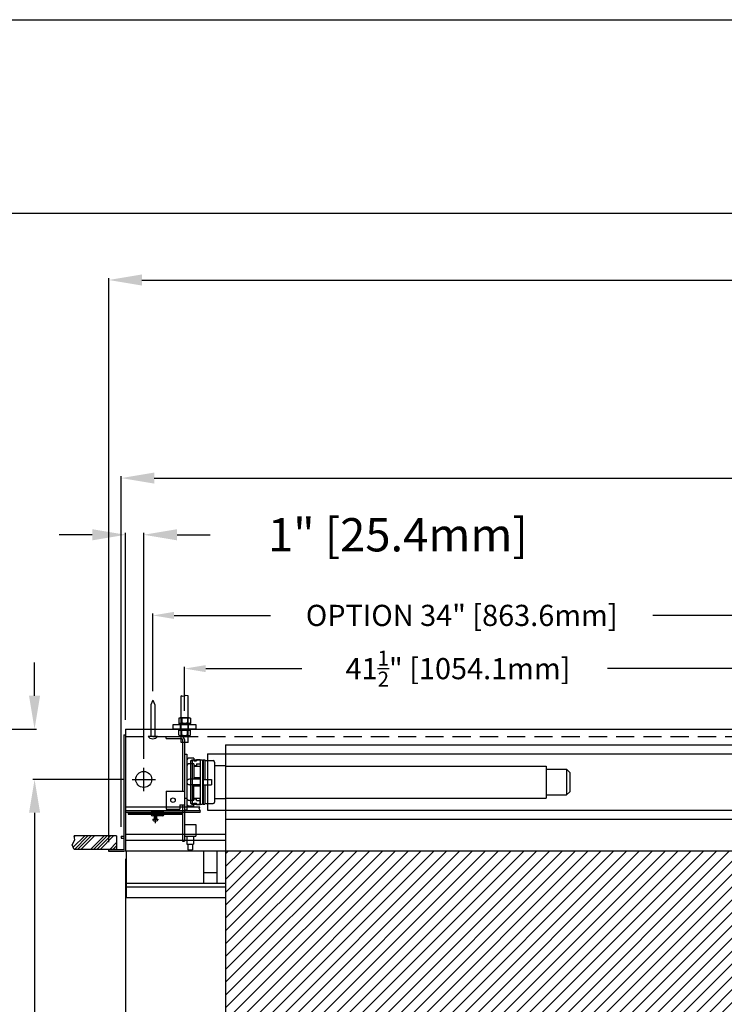
# Model space of a CAD drawing. Units: inches. Extents: x -114 to 114, y -91 to 91.
# Drawn here: x -60 to -21, y 37 to 91 of the extents above; entities that cross this region are included whole.
import ezdxf

# ---------------------------------------------------------------- set-up
doc = ezdxf.new("R2010")
doc.units = ezdxf.units.IN
doc.header["$LTSCALE"] = 2
doc.header["$MEASUREMENT"] = 0
doc.linetypes.add('DASHED', pattern=[0.75, 0.5, -0.25])
doc.styles.get("Standard").update_dxf_attribs({"font": 'ROMANS.SHX'})
doc.dimstyles.new('AM_ANSI$0', dxfattribs={"dimtxt": 0.09375, "dimasz": 0.09375, "dimexe": 0.1, "dimexo": 0.05, "dimgap": 0.06, "dimtad": 0, "dimtih": 1, "dimtoh": 1, "dimdec": 5, "dimzin": 7, "dimdsep": 46, "dimlunit": 5, "dimtxsty": 'Standard', "dimcen": 0, "dimclrd": 140, "dimclre": 140, "dimclrt": 7, "dimadec": 0, "dimazin": 2, "dimtp": 0.1, "dimtm": 0.1, "dimtfac": 0.71, "dimtdec": 5, "dimtofl": 0, "dimtmove": 0, "dimatfit": 3, "dimfxl": 0, "dimtolj": 1, "dimtzin": 7, "dimlwd": -1, "dimlwe": -1, "dimarcsym": 0})

# ---------------------------------------------------------------- blocks, each defined once
blk = doc.blocks.new('*D5')
at = {"color": 7}
for p, q in [((-54.491, 46.782), (-54.491, 66.081)), ((-52.66, 65.981), (-10.846, 65.981)), ((75.178, 65.981), (56.593, 65.981)), ((77.009, 46.782), (77.009, 66.081))]:
    blk.add_line(p, q, dxfattribs=at)
for points in [[(-52.66, 66.286), (-52.66, 65.676), (-54.491, 65.981)], [(75.178, 66.286), (75.178, 65.676), (77.009, 65.981)]]:
    blk.add_solid(points, dxfattribs=at)
at = {"layer": 'Defpoints', "color": 0}
for p in [(77.009, 65.981), (-54.491, 46.282), (77.009, 46.282)]:
    blk.add_point(p, dxfattribs=at)
at = {"color": 7, "insert": (22.874, 65.981), "char_height": 1.83105, "attachment_point": 5}
blk.add_mtext('\\A1;OVERALL HOUSING LENGTH= 131{\\H0.710000x;\\S1/2;}" [3340.1mm]', dxfattribs=at)
blk = doc.blocks.new('*D12')
at = {"color": 7}
for p, q in [((-56.072, 62.861), (-57.903, 62.861)), ((-54.241, 52.672), (-54.241, 62.961)), ((-53.241, 50.537), (-53.241, 62.961)), ((-51.41, 62.861), (-49.579, 62.861))]:
    blk.add_line(p, q, dxfattribs=at)
for points in [[(-56.072, 63.166), (-56.072, 62.556), (-54.241, 62.861)], [(-51.41, 63.166), (-51.41, 62.556), (-53.241, 62.861)]]:
    blk.add_solid(points, dxfattribs=at)
at = {"layer": 'Defpoints', "color": 0}
for p in [(-54.241, 62.861), (-54.241, 52.172), (-53.241, 50.037)]:
    blk.add_point(p, dxfattribs=at)
at = {"color": 7, "insert": (-39.535, 62.861), "char_height": 1.83105, "attachment_point": 5}
blk.add_mtext('\\A1; 1" [25.4mm]', dxfattribs=at)
blk = doc.blocks.new('*D13')
at = {"color": 7}
for p, q in [((-59.25, 54.003), (-59.25, 55.834)), ((-62.128, 52.172), (-59.15, 52.172)), ((-54.381, 49.397), (-59.35, 49.397)), ((-59.25, 47.566), (-59.25, 22.278)), ((-59.25, 22.278), (-61.081, 22.278))]:
    blk.add_line(p, q, dxfattribs=at)
for points in [[(-59.555, 54.003), (-58.945, 54.003), (-59.25, 52.172)], [(-59.555, 47.566), (-58.945, 47.566), (-59.25, 49.397)]]:
    blk.add_solid(points, dxfattribs=at)
at = {"layer": 'Defpoints', "color": 0}
for p in [(-62.628, 52.172), (-59.25, 49.397), (-53.881, 49.397)]:
    blk.add_point(p, dxfattribs=at)
at = {"color": 7, "insert": (-62.963, 22.278), "char_height": 1.83105, "attachment_point": 5, "rotation": 90}
blk.add_mtext('\\A1; 2{\\H0.710000x;\\S3/4;}" [70.5mm]', dxfattribs=at)
blk = doc.blocks.new('*D14')
at = {"color": 7}
for p, q in [((-54.241, 45.033), (-54.241, -11.183)), ((-46.741, 32.972), (-46.741, -11.183)), ((-54.241, -11.083), (-56.072, -11.083)), ((-48.572, -11.083), (-52.41, -11.083))]:
    blk.add_line(p, q, dxfattribs=at)
for points in [[(-52.41, -10.778), (-52.41, -11.388), (-54.241, -11.083)], [(-48.572, -10.778), (-48.572, -11.388), (-46.741, -11.083)]]:
    blk.add_solid(points, dxfattribs=at)
at = {"layer": 'Defpoints', "color": 0}
for p in [(-54.241, 45.533), (-46.741, 33.472), (-54.241, -11.083)]:
    blk.add_point(p, dxfattribs=at)
at = {"color": 7, "insert": (-64.59, -11.083), "char_height": 1.83105, "attachment_point": 5}
blk.add_mtext('\\A1; 7{\\H0.710000x;\\S1/2;}"\\P [190.5mm]', dxfattribs=at)
blk = doc.blocks.new('*D21')
at = {"color": 7}
for p, q in [((-55.172, 45.947), (-55.172, 76.982)), ((77.69, 45.972), (77.69, 76.982)), ((-53.341, 76.882), (-12.782, 76.882)), ((75.859, 76.882), (35.3, 76.882))]:
    blk.add_line(p, q, dxfattribs=at)
for points in [[(-53.341, 77.187), (-53.341, 76.576), (-55.172, 76.882)], [(75.859, 77.187), (75.859, 76.576), (77.69, 76.882)]]:
    blk.add_solid(points, dxfattribs=at)
at = {"layer": 'Defpoints', "color": 0}
for p in [(77.69, 76.882), (-55.172, 45.447), (77.69, 45.472)]:
    blk.add_point(p, dxfattribs=at)
at = {"color": 7, "insert": (11.259, 76.882), "char_height": 1.83105, "attachment_point": 5}
blk.add_mtext('\\A1;CEILING TRIM= 132{\\H0.710000x;\\S7/8;}" [3374.7mm]', dxfattribs=at)
blk = doc.blocks.new('A$C2EB7789C')
for p, q in [((0, 2), (-0.108, 1.745)), ((-0.108, 1.745), (-0.108, 0)), ((0, 2), (0.108, 1.745)), ((0.108, 1.745), (0.108, 0)), ((-0.256, 0), (0.256, 0))]:
    blk.add_line(p, q)
blk.add_arc((0, 0.178), 0.312, 214.7415, 325.2585)
blk = doc.blocks.new('A$C578778A9')
for p, q in [((-0.188, -0.75), (-0.188, 1.826)), ((0.188, -0.75), (0.188, 1.826)), ((-0.323, 0.59), (-0.323, 0.34)), ((-0.242, 0.62), (0.242, 0.62)), ((-0.162, 0.593), (-0.162, 0.337)), ((0.162, 0.593), (0.162, 0.337)), ((0.323, 0.59), (0.323, 0.34)), ((-0.32, 0.31), (0.32, 0.31)), ((-0.32, 0.31), (-0.32, 0.25)), ((-0.22, 0), (-0.22, 0.25)), ((0.22, 0), (0.22, 0.25)), ((0.32, 0.31), (0.32, 0.25)), ((-0.323, -0.34), (-0.323, -0.09)), ((-0.32, -0.06), (-0.32, 0)), ((-0.32, -0.06), (0.32, -0.06)), ((-0.242, -0.37), (0.242, -0.37)), ((-0.162, -0.343), (-0.162, -0.087)), ((0.162, -0.343), (0.162, -0.087)), ((0.32, -0.06), (0.32, 0)), ((0.323, -0.34), (0.323, -0.09)), ((-0.188, -0.75), (0.188, -0.75))]:
    blk.add_line(p, q)
blk.add_lwpolyline([(-0.188, 1.826), (-0.074, 1.85), (0.074, 1.791), (0.188, 1.826)])
blk.add_lwpolyline([(-0.625, 0), (0.625, 0), (0.625, 0.25), (-0.625, 0.25)], close=True)
for centre, radius, start, end in [((-0.242, 0.495), 0.125, 49.7118, 130.2882), ((0, 0.12), 0.5, 71.1364, 108.8636), ((0.242, 0.495), 0.125, 49.7118, 130.2882), ((-0.242, 0.435), 0.125, 229.7118, 310.2882), ((0, 0.81), 0.5, 251.1364, 288.8636), ((0.242, 0.435), 0.125, 229.7118, 310.2882), ((-0.242, -0.185), 0.125, 49.7118, 130.2882), ((-0.242, -0.245), 0.125, 229.7118, 310.2882), ((0, -0.56), 0.5, 71.1364, 108.8636), ((0, 0.13), 0.5, 251.1364, 288.8636), ((0.242, -0.185), 0.125, 49.7118, 130.2882), ((0.242, -0.245), 0.125, 229.7118, 310.2882)]:
    blk.add_arc(centre, radius, start, end)
blk = doc.blocks.new('*D26')
at = {"color": 7}
for p, q in [((-50.991, 53.172), (-50.991, 55.595)), ((-49.825, 55.495), (-44.538, 55.495)), ((-10.657, 55.495), (-27.707, 55.495)), ((-9.491, 53.292), (-9.491, 55.595))]:
    blk.add_line(p, q, dxfattribs=at)
for points in [[(-49.825, 55.689), (-49.825, 55.301), (-50.991, 55.495)], [(-10.657, 55.689), (-10.657, 55.301), (-9.491, 55.495)]]:
    blk.add_solid(points, dxfattribs=at)
at = {"layer": 'Defpoints', "color": 0}
for p in [(-9.491, 55.495), (-50.991, 52.672), (-9.491, 52.792)]:
    blk.add_point(p, dxfattribs=at)
at = {"color": 7, "insert": (-36.123, 55.495), "char_height": 1.16562, "attachment_point": 5}
blk.add_mtext('\\A1; 41{\\H0.710000x;\\S1/2;}" [1054.1mm]', dxfattribs=at)
blk = doc.blocks.new('*D27')
at = {"color": 7}
for p, q in [((-52.741, 54.252), (-52.741, 58.524)), ((-18.741, 54.252), (-18.741, 58.524)), ((-51.575, 58.424), (-46.264, 58.424)), ((-19.907, 58.424), (-25.218, 58.424))]:
    blk.add_line(p, q, dxfattribs=at)
for points in [[(-51.575, 58.618), (-51.575, 58.23), (-52.741, 58.424)], [(-19.907, 58.618), (-19.907, 58.23), (-18.741, 58.424)]]:
    blk.add_solid(points, dxfattribs=at)
at = {"layer": 'Defpoints', "color": 0}
for p in [(-18.741, 58.424), (-52.741, 53.752), (-18.741, 53.752)]:
    blk.add_point(p, dxfattribs=at)
at = {"color": 7, "insert": (-35.741, 58.424), "char_height": 1.16562, "attachment_point": 5}
blk.add_mtext('\\A1;OPTION 34" [863.6mm]', dxfattribs=at)

msp = doc.modelspace()

# ---------------------------------------------------------------- hatches: boundary and pattern name
h = msp.add_hatch()
h.set_pattern_fill('ANSI34', color=256, style=0)
h.set_pattern_definition([(45, (-61.3576, 48.8521), (-0.53033, 0.53033), []), (45, (-61.1808, 48.8521), (-0.53033, 0.53033), []), (45, (-61.00404, 48.8521), (-0.53033, 0.53033), []), (45, (-60.8273, 48.8521), (-0.53033, 0.53033), [])])
h.paths.add_polyline_path([(-54.741021, 45.547134), (-54.741021, 46.297134), (-57.067134, 46.297134), (-57.034785, 46.079893), (-57.172269, 45.796938), (-57.067134, 45.547134)])
h = msp.add_hatch()
h.set_pattern_fill('ANSI31', color=256, scale=4, style=0)
h.paths.add_polyline_path([(-48.741021, 45.472134), (-48.741021, -41.027866), (71.258979, -41.027866), (71.258979, 45.472134)])
h.paths.add_polyline_path([(69.258979, 33.472134), (69.258979, -39.027866), (-46.741021, -39.027866), (-46.741021, 33.472134)], flags=16)

# ---------------------------------------------------------------- linework, layer by layer
for p, q in [((-114.462681, 91.208539), (114.462681, 91.208539)), ((-104.951954, 80.556525), (104.951954, 80.556525)), ((-54.241021, 52.172134), (76.758979, 52.172134)), ((-54.241021, 52.172134), (-54.241021, 45.472134)), ((-54.346021, 51.847134), (-54.346021, 45.547134)), ((-54.346021, 51.847134), (-54.241021, 51.847134)), ((-54.346021, 51.597134), (-54.346021, 47.597134)), ((-54.241021, 51.847134), (-54.241021, 45.537134)), ((-52.001021, 51.752134), (-51.166021, 51.752134)), ((-52.001021, 51.647134), (-52.001021, 51.752134)), ((-52.001021, 51.647134), (-51.166021, 51.647134)), ((-51.106021, 51.587134), (-51.106021, 48.752134)), ((-51.001021, 51.587134), (-51.001021, 46.002134)), ((-48.741021, 51.302134), (-48.741021, -41.027866)), ((-48.741021, 51.302134), (71.258979, 51.302134)), ((-51.001021, 50.783065), (-50.876021, 50.783065)), ((-50.876021, 50.783065), (-50.876021, 47.721203)), ((-50.876021, 50.421134), (-50.876021, 48.083134)), ((-50.486021, 50.571134), (-50.726021, 50.571134)), ((-50.676021, 50.422134), (-50.576021, 50.472134)), ((-50.676021, 50.422134), (-50.676021, 48.082134)), ((-50.576021, 50.472134), (-50.016021, 50.472134)), ((-50.576021, 50.472134), (-50.576021, 48.032134)), ((-50.486021, 50.571134), (-50.486021, 50.416384)), ((-50.486021, 50.416384), (-50.336021, 50.416384)), ((-50.336021, 50.491921), (-50.136021, 50.491921)), ((-50.336021, 50.491921), (-50.336021, 50.416384)), ((-50.136021, 50.491921), (-50.136021, 50.132931)), ((-50.136021, 50.472134), (-50.136021, 48.032134)), ((-50.016021, 50.472134), (-50.016021, 48.032134)), ((-49.964021, 50.472134), (-49.964021, 48.032134)), ((-49.964021, 50.472134), (-49.881021, 50.472134)), ((-49.881021, 50.472134), (-49.881021, 49.397134)), ((-49.881021, 50.432134), (-49.424021, 50.432134)), ((-49.741021, 50.802134), (-49.741021, 47.702134)), ((-49.741021, 50.802134), (72.258979, 50.802134)), ((-53.241021, 48.757134), (-53.241021, 50.037134)), ((-50.486021, 50.261921), (-50.726021, 50.261921)), ((-50.486021, 50.261921), (-50.486021, 49.407134)), ((-50.486021, 50.170227), (-50.336021, 50.170227)), ((-50.486021, 50.132931), (-50.136021, 50.132931)), ((-50.336021, 50.261921), (-50.136021, 50.261921)), ((-50.336021, 50.261921), (-50.336021, 50.170227)), ((-49.344021, 50.352134), (-49.344021, 48.152134)), ((-49.344021, 50.162134), (-48.744021, 50.162134)), ((-48.744021, 50.162134), (-48.744021, 48.342134)), ((-48.744021, 50.132134), (-31.094021, 50.132134)), ((-31.094021, 50.132134), (-31.094021, 48.372134)), ((-31.094021, 49.956134), (-29.968021, 49.956134)), ((-29.968021, 49.956134), (-29.968021, 48.548134)), ((-29.794021, 49.782134), (-29.968021, 49.956134)), ((-53.881021, 49.397134), (-52.601021, 49.397134)), ((-50.136021, 49.407134), (-50.721021, 49.407134)), ((-50.136021, 49.482134), (-50.486021, 49.482134)), ((-50.336021, 49.407134), (-50.336021, 49.482134)), ((-50.136021, 49.482134), (-50.136021, 49.022134)), ((-49.964021, 49.397134), (-49.510021, 49.397134)), ((-49.510021, 49.397134), (-49.510021, 49.107134)), ((-29.794021, 49.782134), (-29.794021, 48.722134)), ((-50.136021, 49.097134), (-50.721021, 49.097134)), ((-50.486021, 48.242347), (-50.486021, 49.097134)), ((-50.136021, 49.022134), (-50.486021, 49.022134)), ((-50.336021, 49.022134), (-50.336021, 49.097134)), ((-49.964021, 49.107134), (-49.510021, 49.107134)), ((-49.881021, 49.107134), (-49.881021, 48.032134)), ((-52.001021, 48.752134), (-51.001021, 48.752134)), ((-52.001021, 48.752134), (-52.001021, 47.752134)), ((-51.001021, 48.368251), (-50.876021, 48.368251)), ((-50.486021, 48.242347), (-50.726021, 48.242347)), ((-50.486021, 48.371338), (-50.136021, 48.371338)), ((-50.486021, 48.334041), (-50.336021, 48.334041)), ((-50.336021, 48.242347), (-50.336021, 48.334041)), ((-50.336021, 48.242347), (-50.136021, 48.242347)), ((-50.136021, 48.012347), (-50.136021, 48.371338)), ((-49.344021, 48.342134), (-48.744021, 48.342134)), ((-48.744021, 48.372134), (-31.094021, 48.372134)), ((-31.094021, 48.548134), (-29.968021, 48.548134)), ((-29.794021, 48.722134), (-29.968021, 48.548134)), ((-54.241021, 47.892134), (-50.147459, 47.892134)), ((-54.241021, 47.692134), (-50.131786, 47.692134)), ((-52.001021, 47.752134), (-51.251021, 47.752134)), ((-51.251021, 48.002134), (-51.001021, 48.002134)), ((-51.251021, 48.002134), (-51.251021, 47.752134)), ((-51.106021, 48.002134), (-51.106021, 46.002134)), ((-51.001021, 47.721203), (-50.876021, 47.721203)), ((-50.486021, 47.933134), (-50.726021, 47.933134)), ((-50.676021, 48.082134), (-50.576021, 48.032134)), ((-50.576021, 48.032134), (-50.016021, 48.032134)), ((-50.486021, 47.933134), (-50.486021, 48.087885)), ((-50.486021, 48.087885), (-50.336021, 48.087885)), ((-50.336021, 48.012347), (-50.336021, 48.087885)), ((-50.336021, 48.012347), (-50.136021, 48.012347)), ((-50.192925, 47.801251), (-50.147459, 47.892134)), ((-50.108877, 47.651248), (-50.192925, 47.801251)), ((-49.964021, 48.032134), (-49.881021, 48.032134)), ((-49.881021, 48.072134), (-49.424021, 48.072134)), ((-49.741021, 47.702134), (72.258979, 47.702134)), ((-54.241021, 47.592134), (-50.13378, 47.592134)), ((-52.825021, 47.542134), (-52.825021, 47.577134)), ((-52.825021, 47.482134), (-52.825021, 47.447134)), ((-52.197021, 47.637134), (-52.765021, 47.637134)), ((-52.197021, 47.387134), (-52.765021, 47.387134)), ((-52.761021, 47.542134), (-52.761021, 47.482134)), ((-52.741021, 47.217134), (-52.741021, 47.177134)), ((-52.741021, 47.217134), (-52.471021, 47.217134)), ((-52.681021, 47.637134), (-52.681021, 47.387134)), ((-52.674021, 47.592134), (-52.674021, 47.217134)), ((-52.606021, 47.666516), (-52.606021, 46.986845)), ((-52.538021, 47.592134), (-52.538021, 47.217134)), ((-52.471021, 47.217134), (-52.471021, 47.177134)), ((-52.281021, 47.637134), (-52.281021, 47.387134)), ((-52.201021, 47.542134), (-52.201021, 47.482134)), ((-52.137021, 47.542134), (-52.137021, 47.577134)), ((-52.137021, 47.482134), (-52.137021, 47.447134)), ((-50.13378, 47.592134), (-50.108877, 47.651248)), ((-48.741021, 47.202134), (71.258979, 47.202134)), ((-52.681021, 47.117134), (-52.531021, 47.117134)), ((-51.001021, 46.922134), (-51.001021, 46.272134)), ((-51.001021, 46.922134), (-50.381021, 46.922134)), ((-50.381021, 46.922134), (-50.381021, 46.272134)), ((-54.741021, 46.297134), (-57.067134, 46.297134)), ((-54.741021, 46.297134), (-54.741021, 45.547134)), ((-54.491021, 46.282134), (-54.346021, 46.282134)), ((-54.491021, 46.282134), (-54.491021, 46.162134)), ((-54.491021, 46.162134), (-54.346021, 46.162134)), ((-54.241021, 46.382134), (-48.741021, 46.382134)), ((-54.241021, 46.062134), (-48.741021, 46.062134)), ((-51.001021, 46.272134), (-50.381021, 46.272134)), ((-50.878521, 46.272134), (-50.878521, 45.832134)), ((-50.503521, 46.272134), (-50.503521, 45.832134)), ((-54.741021, 45.547134), (-57.067134, 45.547134)), ((-55.172271, 45.547134), (-54.346021, 45.547134)), ((-55.172271, 45.547134), (-55.172271, 45.447134)), ((-51.106021, 46.002134), (-51.001021, 46.002134)), ((-50.878521, 45.832134), (-50.503521, 45.832134)), ((-50.816021, 45.832134), (-50.816021, 45.522134)), ((-50.816021, 45.522134), (-50.566021, 45.522134)), ((-50.566021, 45.832134), (-50.566021, 45.522134)), ((-55.172271, 45.447134), (-54.331021, 45.447134)), ((-54.241021, 45.472134), (76.758979, 45.472134)), ((-54.211021, 45.472134), (-54.211021, 42.891267)), ((-49.961021, 45.472134), (-49.961021, 43.687473)), ((-49.211021, 45.472134), (-49.211021, 43.687473)), ((-49.961021, 44.275832), (-49.211021, 44.275832)), ((-54.211021, 43.687473), (-48.741021, 43.687473)), ((-54.211021, 43.477366), (-48.741021, 43.477366)), ((-54.211021, 42.891267), (-48.741021, 42.891267))]:
    msp.add_line(p, q)
at = {"linetype": 'DASHED'}
msp.add_line((-54.241021, 51.752134), (76.758979, 51.752134), dxfattribs=at)
msp.add_lwpolyline([(-54.106021, 47.482134), (-51.106021, 47.482134), (-51.106021, 47.542134), (-54.106021, 47.542134)], close=True)
msp.add_lwpolyline([(-57.067134, 45.547134), (-57.172269, 45.796938), (-57.034785, 46.079893), (-57.067134, 46.297134)])
for centre, radius in [((-53.241021, 49.397134), 0.44), ((-51.631021, 48.252134), 0.125)]:
    msp.add_circle(centre, radius)
for centre, radius, start, end in [((-51.166021, 51.587134), 0.165, 0, 90), ((-51.166021, 51.587134), 0.06, 0, 90), ((-50.726021, 50.421134), 0.15, 90, 180), ((-49.424021, 50.352134), 0.08, 0, 90), ((-50.726021, 50.111921), 0.15, 90, 180), ((-50.721021, 49.252134), 0.155, 90, 270), ((-50.726021, 48.392347), 0.15, 180, 270), ((-50.726021, 48.083134), 0.15, 180, 270), ((-49.424021, 48.152134), 0.08, 270, 0), ((-52.765021, 47.577134), 0.06, 90, 180), ((-52.765021, 47.447134), 0.06, 180, 270), ((-52.681021, 47.177134), 0.06, 180, 270), ((-52.531021, 47.177134), 0.06, 270, 0), ((-52.197021, 47.577134), 0.06, 0, 90), ((-52.197021, 47.447134), 0.06, 270, 0), ((-54.331021, 45.537134), 0.09, 270, 0)]:
    msp.add_arc(centre, radius, start, end)

# ---------------------------------------------------------------- block references
at = {"xscale": -1}
for name, p in [('A$C2EB7789C', (-52.741021, 51.752134)), ('A$C578778A9', (-50.991021, 52.172134))]:
    msp.add_blockref(name, p, dxfattribs=at)

# ---------------------------------------------------------------- dimensions: what is measured, and where the dimension line sits
for base, p1, p2, text, override, picture, middle in [((77.690229, 76.881557), (-55.172271, 45.447134), (77.690229, 45.472134), 'CEILING TRIM=<>[]', {"dimtxt": 1.831055, "dimasz": 1.831055, "dimexo": 0.5, "dimpost": ' <>"', "dimclrd": 7, "dimclre": 7}, '*D21', (11.258979, 76.881557)), ((-18.741021, 58.42398), (-52.741021, 53.752134), (-18.741021, 53.752134), 'OPTION<>[]', {"dimtxt": 1.165625, "dimasz": 1.165625, "dimexo": 0.5, "dimpost": ' <>"', "dimclrd": 7, "dimclre": 7}, '*D27', (-35.741021, 58.42398))]:
    dim = msp.add_linear_dim(base=base, p1=p1, p2=p2, text=text, dimstyle='AM_ANSI$0', override=override)
    dim.commit()
    dim.dimension.update_dxf_attribs({"geometry": picture, "text_midpoint": middle})
for base, p1, p2, text, override, picture, middle in [((77.008979, 65.981166), (-54.491021, 46.282134), (77.008979, 46.282134), 'OVERALL HOUSING LENGTH=<>[]', {"dimtxt": 1.831055, "dimasz": 1.831055, "dimexo": 0.5, "dimpost": ' <>"', "dimclrd": 7, "dimclre": 7}, '*D5', (22.873746, 65.981166)), ((-9.491021, 55.494832), (-50.991021, 52.672134), (-9.491021, 52.792134), '<>[]', {"dimtxt": 1.165625, "dimasz": 1.165625, "dimexo": 0.5, "dimpost": ' <>"', "dimclrd": 7, "dimclre": 7}, '*D26', (-36.122909, 55.494832)), ((-54.241136, -11.083232), (-46.741021, 33.472134), (-54.241136, 45.532576), '<>\\P[]', {"dimtxt": 1.831055, "dimasz": 1.831055, "dimexo": 0.5, "dimdec": 4, "dimpost": ' <>"', "dimclrd": 7, "dimclre": 7}, '*D14', (-64.58992, -11.083232))]:
    dim = msp.add_linear_dim(base=base, p1=p1, p2=p2, text=text, dimstyle='AM_ANSI$0', override=override)
    dim.commit()
    dim.dimension.update_dxf_attribs({"geometry": picture, "text_midpoint": middle, "dimtype": 160})
dim = msp.add_linear_dim(base=(-54.241021, 62.86104), p1=(-53.241021, 50.037134), p2=(-54.241021, 52.172134), dimstyle='AM_ANSI$0', override={"dimtxt": 1.831055, "dimasz": 1.831055, "dimexo": 0.5, "dimpost": ' <>"', "dimclrd": 7, "dimclre": 7})
dim.commit()
dim.dimension.update_dxf_attribs({"geometry": '*D12', "text_midpoint": (-39.535304, 62.86104), "dimtype": 160})
dim = msp.add_linear_dim(base=(-59.250114, 49.397134), p1=(-62.628071, 52.172134), p2=(-53.881021, 49.397134), angle=90, dimstyle='AM_ANSI$0', override={"dimtxt": 1.831055, "dimasz": 1.831055, "dimexo": 0.5, "dimdec": 3, "dimpost": ' <>"', "dimclrd": 7, "dimclre": 7})
dim.commit()
dim.dimension.update_dxf_attribs({"geometry": '*D13', "text_midpoint": (-62.963068, 22.277712), "dimtype": 160, "text_rotation": 90})

doc.saveas('drawing.dxf')
